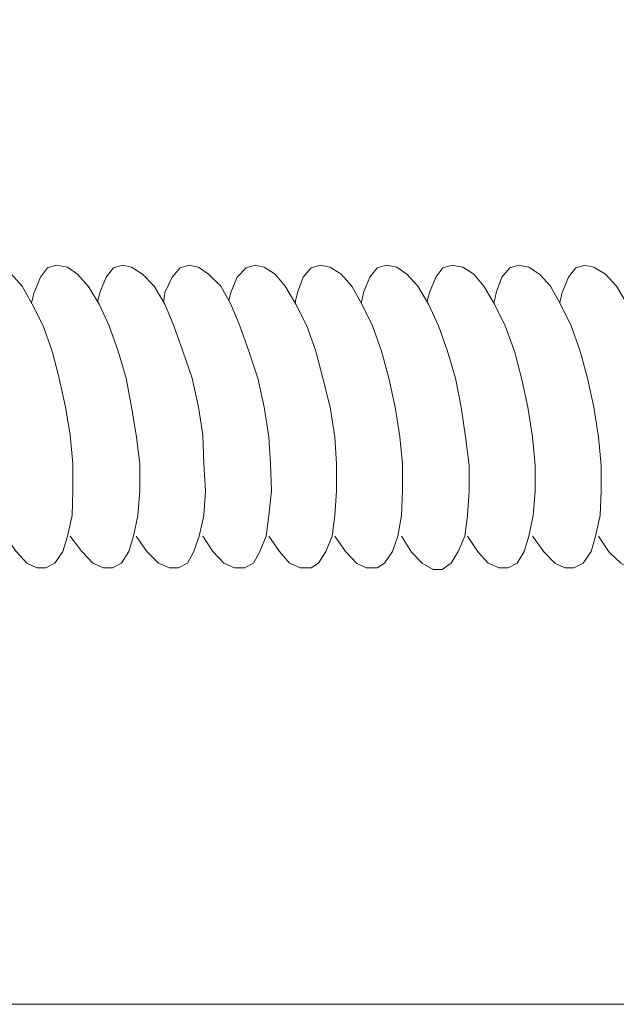
# Model space of a CAD drawing. Units: millimetres. Extents: x 5538 to 53691, y 2765 to 32197.
# Drawn here: x 18474 to 18540, y 15141 to 15250 of the extents above; entities that cross this region are included whole.
import ezdxf

# ---------------------------------------------------------------- set-up
doc = ezdxf.new("R2010")
doc.units = ezdxf.units.MM
doc.header["$LTSCALE"] = 0.1
doc.layers.get('0').update_dxf_attribs({"lineweight": 0})

msp = doc.modelspace()

# ---------------------------------------------------------------- linework, layer by layer
at = {"lineweight": 5}
msp.add_lwpolyline([(16427.22, 15273.02), (18876.55, 15273.02), (18876.55, 15140.9), (16427.22, 15140.9)], close=True, dxfattribs=at)
at = {"lineweight": 13}
for points, knots in [([(18472.08, 15192.8), (18472.08, 15192.8), (18473.28, 15191.1), (18473.28, 15191.1), (18473.28, 15191.1), (18473.28, 15191.1), (18474.48, 15189.8), (18474.48, 15189.8), (18474.48, 15189.8), (18474.48, 15189.8), (18475.58, 15189.3), (18475.58, 15189.3), (18475.58, 15189.3), (18475.58, 15189.3), (18476.58, 15189.3), (18476.58, 15189.3), (18476.58, 15189.3), (18476.58, 15189.3), (18477.58, 15189.8), (18477.58, 15189.8), (18477.58, 15189.8), (18477.58, 15189.8), (18478.48, 15191.1), (18478.48, 15191.1), (18478.48, 15191.1), (18478.48, 15191.1), (18478.99, 15192.8), (18478.99, 15192.8), (18478.99, 15192.8), (18478.99, 15192.8), (18479.49, 15195.1), (18479.49, 15195.1), (18479.49, 15195.1), (18479.49, 15195.1), (18479.58, 15197.8), (18479.58, 15197.8), (18479.58, 15197.8), (18479.58, 15197.8), (18479.58, 15200.81), (18479.58, 15200.81), (18479.58, 15200.81), (18479.58, 15200.81), (18479.29, 15204.01), (18479.29, 15204.01), (18479.29, 15204.01), (18479.29, 15204.01), (18478.78, 15207.11), (18478.78, 15207.11), (18478.78, 15207.11), (18478.78, 15207.11), (18478.08, 15210.31), (18478.08, 15210.31), (18478.08, 15210.31), (18478.08, 15210.31), (18477.28, 15213.31), (18477.28, 15213.31), (18477.28, 15213.31), (18477.28, 15213.31), (18476.28, 15216.12), (18476.28, 15216.12), (18476.28, 15216.12), (18476.28, 15216.12), (18475.08, 15218.52), (18475.08, 15218.52), (18475.08, 15218.52), (18475.08, 15218.52), (18473.98, 15220.52), (18473.98, 15220.52), (18473.98, 15220.52), (18473.98, 15220.52), (18472.78, 15221.82), (18472.78, 15221.82), (18472.78, 15221.82), (18472.78, 15221.82), (18471.58, 15222.62), (18471.58, 15222.62), (18471.58, 15222.62), (18471.58, 15222.62), (18470.48, 15222.82), (18470.48, 15222.82), (18470.48, 15222.82), (18470.48, 15222.82), (18469.48, 15222.52), (18469.48, 15222.52), (18469.48, 15222.52), (18469.48, 15222.52), (18468.58, 15221.52), (18468.58, 15221.52), (18468.58, 15221.52), (18468.58, 15221.52), (18467.98, 15219.82), (18467.98, 15219.82), (18467.98, 15219.82), (18467.98, 15219.82), (18467.82, 15219.21), (18467.69, 15218.66)], [0, 0, 0, 0, 0.04, 0.04, 0.04, 0.04, 0.08, 0.08, 0.08, 0.08, 0.12, 0.12, 0.12, 0.12, 0.16, 0.16, 0.16, 0.16, 0.2, 0.2, 0.2, 0.2, 0.24, 0.24, 0.24, 0.24, 0.28, 0.28, 0.28, 0.28, 0.32, 0.32, 0.32, 0.32, 0.36, 0.36, 0.36, 0.36, 0.4, 0.4, 0.4, 0.4, 0.44, 0.44, 0.44, 0.44, 0.48, 0.48, 0.48, 0.48, 0.52, 0.52, 0.52, 0.52, 0.56, 0.56, 0.56, 0.56, 0.6, 0.6, 0.6, 0.6, 0.64, 0.64, 0.64, 0.64, 0.68, 0.68, 0.68, 0.68, 0.72, 0.72, 0.72, 0.72, 0.76, 0.76, 0.76, 0.76, 0.8, 0.8, 0.8, 0.8, 0.84, 0.84, 0.84, 0.84, 0.88, 0.88, 0.88, 0.88, 0.92, 0.92, 0.92, 0.92, 0.964099, 0.964099, 0.964099, 0.964099]), ([(18479.29, 15192.8), (18479.29, 15192.8), (18480.59, 15191.1), (18480.59, 15191.1), (18480.59, 15191.1), (18480.59, 15191.1), (18481.79, 15189.8), (18481.79, 15189.8), (18481.79, 15189.8), (18481.79, 15189.8), (18482.99, 15189.3), (18482.99, 15189.3), (18482.99, 15189.3), (18482.99, 15189.3), (18483.99, 15189.3), (18483.99, 15189.3), (18483.99, 15189.3), (18483.99, 15189.3), (18484.99, 15189.8), (18484.99, 15189.8), (18484.99, 15189.8), (18484.99, 15189.8), (18485.79, 15191.1), (18485.79, 15191.1), (18485.79, 15191.1), (18485.79, 15191.1), (18486.29, 15192.8), (18486.29, 15192.8), (18486.29, 15192.8), (18486.29, 15192.8), (18486.79, 15195.1), (18486.79, 15195.1), (18486.79, 15195.1), (18486.79, 15195.1), (18486.99, 15197.8), (18486.99, 15197.8), (18486.99, 15197.8), (18486.99, 15197.8), (18486.99, 15200.81), (18486.99, 15200.81), (18486.99, 15200.81), (18486.99, 15200.81), (18486.59, 15204.01), (18486.59, 15204.01), (18486.59, 15204.01), (18486.59, 15204.01), (18486.09, 15207.11), (18486.09, 15207.11), (18486.09, 15207.11), (18486.09, 15207.11), (18485.49, 15210.31), (18485.49, 15210.31), (18485.49, 15210.31), (18485.49, 15210.31), (18484.59, 15213.31), (18484.59, 15213.31), (18484.59, 15213.31), (18484.59, 15213.31), (18483.59, 15216.12), (18483.59, 15216.12), (18483.59, 15216.12), (18483.59, 15216.12), (18482.49, 15218.52), (18482.49, 15218.52), (18482.49, 15218.52), (18482.49, 15218.52), (18481.29, 15220.52), (18481.29, 15220.52), (18481.29, 15220.52), (18481.29, 15220.52), (18480.09, 15221.82), (18480.09, 15221.82), (18480.09, 15221.82), (18480.09, 15221.82), (18478.99, 15222.62), (18478.99, 15222.62), (18478.99, 15222.62), (18478.99, 15222.62), (18477.78, 15222.82), (18477.78, 15222.82), (18477.78, 15222.82), (18477.78, 15222.82), (18476.78, 15222.52), (18476.78, 15222.52), (18476.78, 15222.52), (18476.78, 15222.52), (18475.98, 15221.52), (18475.98, 15221.52), (18475.98, 15221.52), (18475.98, 15221.52), (18475.28, 15219.82), (18475.28, 15219.82), (18475.28, 15219.82), (18475.28, 15219.82), (18475.13, 15219.22), (18475, 15218.67)], [0, 0, 0, 0, 0.04, 0.04, 0.04, 0.04, 0.08, 0.08, 0.08, 0.08, 0.12, 0.12, 0.12, 0.12, 0.16, 0.16, 0.16, 0.16, 0.2, 0.2, 0.2, 0.2, 0.24, 0.24, 0.24, 0.24, 0.28, 0.28, 0.28, 0.28, 0.32, 0.32, 0.32, 0.32, 0.36, 0.36, 0.36, 0.36, 0.4, 0.4, 0.4, 0.4, 0.44, 0.44, 0.44, 0.44, 0.48, 0.48, 0.48, 0.48, 0.52, 0.52, 0.52, 0.52, 0.56, 0.56, 0.56, 0.56, 0.6, 0.6, 0.6, 0.6, 0.64, 0.64, 0.64, 0.64, 0.68, 0.68, 0.68, 0.68, 0.72, 0.72, 0.72, 0.72, 0.76, 0.76, 0.76, 0.76, 0.8, 0.8, 0.8, 0.8, 0.84, 0.84, 0.84, 0.84, 0.88, 0.88, 0.88, 0.88, 0.92, 0.92, 0.92, 0.92, 0.963852, 0.963852, 0.963852, 0.963852]), ([(18486.59, 15192.8), (18486.59, 15192.8), (18487.79, 15191.1), (18487.79, 15191.1), (18487.79, 15191.1), (18487.79, 15191.1), (18489.09, 15189.8), (18489.09, 15189.8), (18489.09, 15189.8), (18489.09, 15189.8), (18490.29, 15189.3), (18490.29, 15189.3), (18490.29, 15189.3), (18490.29, 15189.3), (18491.29, 15189.3), (18491.29, 15189.3), (18491.29, 15189.3), (18491.29, 15189.3), (18492.29, 15189.8), (18492.29, 15189.8), (18492.29, 15189.8), (18492.29, 15189.8), (18492.99, 15191.1), (18492.99, 15191.1), (18492.99, 15191.1), (18492.99, 15191.1), (18493.6, 15192.8), (18493.6, 15192.8), (18493.6, 15192.8), (18493.6, 15192.8), (18494.1, 15195.1), (18494.1, 15195.1), (18494.1, 15195.1), (18494.1, 15195.1), (18494.3, 15197.8), (18494.3, 15197.8), (18494.3, 15197.8), (18494.3, 15197.8), (18494.1, 15200.81), (18494.1, 15200.81), (18494.1, 15200.81), (18494.1, 15200.81), (18493.99, 15204.01), (18493.99, 15204.01), (18493.99, 15204.01), (18493.99, 15204.01), (18493.5, 15207.11), (18493.5, 15207.11), (18493.5, 15207.11), (18493.5, 15207.11), (18492.79, 15210.31), (18492.79, 15210.31), (18492.79, 15210.31), (18492.79, 15210.31), (18491.79, 15213.31), (18491.79, 15213.31), (18491.79, 15213.31), (18491.79, 15213.31), (18490.79, 15216.12), (18490.79, 15216.12), (18490.79, 15216.12), (18490.79, 15216.12), (18489.79, 15218.52), (18489.79, 15218.52), (18489.79, 15218.52), (18489.79, 15218.52), (18488.59, 15220.52), (18488.59, 15220.52), (18488.59, 15220.52), (18488.59, 15220.52), (18487.29, 15221.82), (18487.29, 15221.82), (18487.29, 15221.82), (18487.29, 15221.82), (18486.09, 15222.62), (18486.09, 15222.62), (18486.09, 15222.62), (18486.09, 15222.62), (18485.09, 15222.82), (18485.09, 15222.82), (18485.09, 15222.82), (18485.09, 15222.82), (18484.09, 15222.52), (18484.09, 15222.52), (18484.09, 15222.52), (18484.09, 15222.52), (18483.29, 15221.52), (18483.29, 15221.52), (18483.29, 15221.52), (18483.29, 15221.52), (18482.59, 15219.82), (18482.59, 15219.82), (18482.59, 15219.82), (18482.59, 15219.82), (18482.46, 15219.29), (18482.33, 15218.78)], [0, 0, 0, 0, 0.04, 0.04, 0.04, 0.04, 0.08, 0.08, 0.08, 0.08, 0.12, 0.12, 0.12, 0.12, 0.16, 0.16, 0.16, 0.16, 0.2, 0.2, 0.2, 0.2, 0.24, 0.24, 0.24, 0.24, 0.28, 0.28, 0.28, 0.28, 0.32, 0.32, 0.32, 0.32, 0.36, 0.36, 0.36, 0.36, 0.4, 0.4, 0.4, 0.4, 0.44, 0.44, 0.44, 0.44, 0.48, 0.48, 0.48, 0.48, 0.52, 0.52, 0.52, 0.52, 0.56, 0.56, 0.56, 0.56, 0.6, 0.6, 0.6, 0.6, 0.64, 0.64, 0.64, 0.64, 0.68, 0.68, 0.68, 0.68, 0.72, 0.72, 0.72, 0.72, 0.76, 0.76, 0.76, 0.76, 0.8, 0.8, 0.8, 0.8, 0.84, 0.84, 0.84, 0.84, 0.88, 0.88, 0.88, 0.88, 0.92, 0.92, 0.92, 0.92, 0.9609279, 0.9609279, 0.9609279, 0.9609279]), ([(18493.99, 15192.8), (18493.99, 15192.8), (18495.1, 15191.1), (18495.1, 15191.1), (18495.1, 15191.1), (18495.1, 15191.1), (18496.3, 15189.8), (18496.3, 15189.8), (18496.3, 15189.8), (18496.3, 15189.8), (18497.5, 15189.3), (18497.5, 15189.3), (18497.5, 15189.3), (18497.5, 15189.3), (18498.6, 15189.3), (18498.6, 15189.3), (18498.6, 15189.3), (18498.6, 15189.3), (18499.6, 15189.8), (18499.6, 15189.8), (18499.6, 15189.8), (18499.6, 15189.8), (18500.3, 15191.1), (18500.3, 15191.1), (18500.3, 15191.1), (18500.3, 15191.1), (18501, 15192.8), (18501, 15192.8), (18501, 15192.8), (18501, 15192.8), (18501.3, 15195.1), (18501.3, 15195.1), (18501.3, 15195.1), (18501.3, 15195.1), (18501.6, 15197.8), (18501.6, 15197.8), (18501.6, 15197.8), (18501.6, 15197.8), (18501.5, 15200.81), (18501.5, 15200.81), (18501.5, 15200.81), (18501.5, 15200.81), (18501.3, 15203.81), (18501.3, 15203.81), (18501.3, 15203.81), (18501.3, 15203.81), (18500.8, 15207.11), (18500.8, 15207.11), (18500.8, 15207.11), (18500.8, 15207.11), (18500.1, 15210.31), (18500.1, 15210.31), (18500.1, 15210.31), (18500.1, 15210.31), (18499.1, 15213.31), (18499.1, 15213.31), (18499.1, 15213.31), (18499.1, 15213.31), (18498.1, 15216.12), (18498.1, 15216.12), (18498.1, 15216.12), (18498.1, 15216.12), (18497.1, 15218.52), (18497.1, 15218.52), (18497.1, 15218.52), (18497.1, 15218.52), (18496, 15220.52), (18496, 15220.52), (18496, 15220.52), (18496, 15220.52), (18494.6, 15221.82), (18494.6, 15221.82), (18494.6, 15221.82), (18494.6, 15221.82), (18493.5, 15222.62), (18493.5, 15222.62), (18493.5, 15222.62), (18493.5, 15222.62), (18492.49, 15222.82), (18492.49, 15222.82), (18492.49, 15222.82), (18492.49, 15222.82), (18491.49, 15222.52), (18491.49, 15222.52), (18491.49, 15222.52), (18491.49, 15222.52), (18490.59, 15221.52), (18490.59, 15221.52), (18490.59, 15221.52), (18490.59, 15221.52), (18489.79, 15219.82), (18489.79, 15219.82), (18489.79, 15219.82), (18489.79, 15219.82), (18489.71, 15219.29), (18489.64, 15218.78)], [0, 0, 0, 0, 0.04, 0.04, 0.04, 0.04, 0.08, 0.08, 0.08, 0.08, 0.12, 0.12, 0.12, 0.12, 0.16, 0.16, 0.16, 0.16, 0.2, 0.2, 0.2, 0.2, 0.24, 0.24, 0.24, 0.24, 0.28, 0.28, 0.28, 0.28, 0.32, 0.32, 0.32, 0.32, 0.36, 0.36, 0.36, 0.36, 0.4, 0.4, 0.4, 0.4, 0.44, 0.44, 0.44, 0.44, 0.48, 0.48, 0.48, 0.48, 0.52, 0.52, 0.52, 0.52, 0.56, 0.56, 0.56, 0.56, 0.6, 0.6, 0.6, 0.6, 0.64, 0.64, 0.64, 0.64, 0.68, 0.68, 0.68, 0.68, 0.72, 0.72, 0.72, 0.72, 0.76, 0.76, 0.76, 0.76, 0.8, 0.8, 0.8, 0.8, 0.84, 0.84, 0.84, 0.84, 0.88, 0.88, 0.88, 0.88, 0.92, 0.92, 0.92, 0.92, 0.9610779, 0.9610779, 0.9610779, 0.9610779]), ([(18501.3, 15192.8), (18501.3, 15192.8), (18502.5, 15191.1), (18502.5, 15191.1), (18502.5, 15191.1), (18502.5, 15191.1), (18503.6, 15189.8), (18503.6, 15189.8), (18503.6, 15189.8), (18503.6, 15189.8), (18504.8, 15189.3), (18504.8, 15189.3), (18504.8, 15189.3), (18504.8, 15189.3), (18506, 15189.3), (18506, 15189.3), (18506, 15189.3), (18506, 15189.3), (18506.8, 15189.8), (18506.8, 15189.8), (18506.8, 15189.8), (18506.8, 15189.8), (18507.61, 15191.1), (18507.61, 15191.1), (18507.61, 15191.1), (18507.61, 15191.1), (18508.31, 15192.8), (18508.31, 15192.8), (18508.31, 15192.8), (18508.31, 15192.8), (18508.61, 15195.1), (18508.61, 15195.1), (18508.61, 15195.1), (18508.61, 15195.1), (18508.81, 15197.8), (18508.81, 15197.8), (18508.81, 15197.8), (18508.81, 15197.8), (18508.81, 15200.81), (18508.81, 15200.81), (18508.81, 15200.81), (18508.81, 15200.81), (18508.61, 15203.81), (18508.61, 15203.81), (18508.61, 15203.81), (18508.61, 15203.81), (18508.1, 15207.11), (18508.1, 15207.11), (18508.1, 15207.11), (18508.1, 15207.11), (18507.3, 15210.31), (18507.3, 15210.31), (18507.3, 15210.31), (18507.3, 15210.31), (18506.5, 15213.31), (18506.5, 15213.31), (18506.5, 15213.31), (18506.5, 15213.31), (18505.5, 15216.12), (18505.5, 15216.12), (18505.5, 15216.12), (18505.5, 15216.12), (18504.3, 15218.52), (18504.3, 15218.52), (18504.3, 15218.52), (18504.3, 15218.52), (18503.1, 15220.52), (18503.1, 15220.52), (18503.1, 15220.52), (18503.1, 15220.52), (18502, 15221.82), (18502, 15221.82), (18502, 15221.82), (18502, 15221.82), (18500.8, 15222.62), (18500.8, 15222.62), (18500.8, 15222.62), (18500.8, 15222.62), (18499.8, 15222.82), (18499.8, 15222.82), (18499.8, 15222.82), (18499.8, 15222.82), (18498.8, 15222.52), (18498.8, 15222.52), (18498.8, 15222.52), (18498.8, 15222.52), (18497.8, 15221.52), (18497.8, 15221.52), (18497.8, 15221.52), (18497.8, 15221.52), (18497.1, 15219.82), (18497.1, 15219.82), (18497.1, 15219.82), (18497.1, 15219.82), (18496.99, 15219.39), (18496.87, 15218.92)], [0, 0, 0, 0, 0.04, 0.04, 0.04, 0.04, 0.08, 0.08, 0.08, 0.08, 0.12, 0.12, 0.12, 0.12, 0.16, 0.16, 0.16, 0.16, 0.2, 0.2, 0.2, 0.2, 0.24, 0.24, 0.24, 0.24, 0.28, 0.28, 0.28, 0.28, 0.32, 0.32, 0.32, 0.32, 0.36, 0.36, 0.36, 0.36, 0.4, 0.4, 0.4, 0.4, 0.44, 0.44, 0.44, 0.44, 0.48, 0.48, 0.48, 0.48, 0.52, 0.52, 0.52, 0.52, 0.56, 0.56, 0.56, 0.56, 0.6, 0.6, 0.6, 0.6, 0.64, 0.64, 0.64, 0.64, 0.68, 0.68, 0.68, 0.68, 0.72, 0.72, 0.72, 0.72, 0.76, 0.76, 0.76, 0.76, 0.8, 0.8, 0.8, 0.8, 0.84, 0.84, 0.84, 0.84, 0.88, 0.88, 0.88, 0.88, 0.92, 0.92, 0.92, 0.92, 0.9571767, 0.9571767, 0.9571767, 0.9571767]), ([(18508.61, 15192.8), (18508.61, 15192.8), (18509.81, 15191.1), (18509.81, 15191.1), (18509.81, 15191.1), (18509.81, 15191.1), (18511.01, 15189.8), (18511.01, 15189.8), (18511.01, 15189.8), (18511.01, 15189.8), (18512.11, 15189.3), (18512.11, 15189.3), (18512.11, 15189.3), (18512.11, 15189.3), (18513.31, 15189.3), (18513.31, 15189.3), (18513.31, 15189.3), (18513.31, 15189.3), (18514.11, 15189.8), (18514.11, 15189.8), (18514.11, 15189.8), (18514.11, 15189.8), (18515.01, 15191.1), (18515.01, 15191.1), (18515.01, 15191.1), (18515.01, 15191.1), (18515.61, 15192.8), (18515.61, 15192.8), (18515.61, 15192.8), (18515.61, 15192.8), (18516.01, 15195.1), (18516.01, 15195.1), (18516.01, 15195.1), (18516.01, 15195.1), (18516.11, 15197.8), (18516.11, 15197.8), (18516.11, 15197.8), (18516.11, 15197.8), (18516.11, 15200.81), (18516.11, 15200.81), (18516.11, 15200.81), (18516.11, 15200.81), (18515.81, 15203.81), (18515.81, 15203.81), (18515.81, 15203.81), (18515.81, 15203.81), (18515.31, 15207.11), (18515.31, 15207.11), (18515.31, 15207.11), (18515.31, 15207.11), (18514.61, 15210.31), (18514.61, 15210.31), (18514.61, 15210.31), (18514.61, 15210.31), (18513.81, 15213.31), (18513.81, 15213.31), (18513.81, 15213.31), (18513.81, 15213.31), (18512.81, 15216.12), (18512.81, 15216.12), (18512.81, 15216.12), (18512.81, 15216.12), (18511.61, 15218.52), (18511.61, 15218.52), (18511.61, 15218.52), (18511.61, 15218.52), (18510.51, 15220.52), (18510.51, 15220.52), (18510.51, 15220.52), (18510.51, 15220.52), (18509.31, 15221.82), (18509.31, 15221.82), (18509.31, 15221.82), (18509.31, 15221.82), (18508.1, 15222.62), (18508.1, 15222.62), (18508.1, 15222.62), (18508.1, 15222.62), (18507, 15222.82), (18507, 15222.82), (18507, 15222.82), (18507, 15222.82), (18506, 15222.52), (18506, 15222.52), (18506, 15222.52), (18506, 15222.52), (18505.1, 15221.52), (18505.1, 15221.52), (18505.1, 15221.52), (18505.1, 15221.52), (18504.5, 15219.82), (18504.5, 15219.82), (18504.5, 15219.82), (18504.5, 15219.82), (18504.35, 15219.21), (18504.21, 15218.67)], [0, 0, 0, 0, 0.04, 0.04, 0.04, 0.04, 0.08, 0.08, 0.08, 0.08, 0.12, 0.12, 0.12, 0.12, 0.16, 0.16, 0.16, 0.16, 0.2, 0.2, 0.2, 0.2, 0.24, 0.24, 0.24, 0.24, 0.28, 0.28, 0.28, 0.28, 0.32, 0.32, 0.32, 0.32, 0.36, 0.36, 0.36, 0.36, 0.4, 0.4, 0.4, 0.4, 0.44, 0.44, 0.44, 0.44, 0.48, 0.48, 0.48, 0.48, 0.52, 0.52, 0.52, 0.52, 0.56, 0.56, 0.56, 0.56, 0.6, 0.6, 0.6, 0.6, 0.64, 0.64, 0.64, 0.64, 0.68, 0.68, 0.68, 0.68, 0.72, 0.72, 0.72, 0.72, 0.76, 0.76, 0.76, 0.76, 0.8, 0.8, 0.8, 0.8, 0.84, 0.84, 0.84, 0.84, 0.88, 0.88, 0.88, 0.88, 0.92, 0.92, 0.92, 0.92, 0.9640684, 0.9640684, 0.9640684, 0.9640684]), ([(18516.01, 15192.8), (18516.01, 15192.8), (18517.11, 15191), (18517.11, 15191), (18517.11, 15191), (18517.11, 15191), (18518.31, 15189.8), (18518.31, 15189.8), (18518.31, 15189.8), (18518.31, 15189.8), (18519.51, 15189.1), (18519.51, 15189.1), (18519.51, 15189.1), (18519.51, 15189.1), (18520.51, 15189.1), (18520.51, 15189.1), (18520.51, 15189.1), (18520.51, 15189.1), (18521.51, 15189.8), (18521.51, 15189.8), (18521.51, 15189.8), (18521.51, 15189.8), (18522.31, 15191.1), (18522.31, 15191.1), (18522.31, 15191.1), (18522.31, 15191.1), (18523.02, 15192.8), (18523.02, 15192.8), (18523.02, 15192.8), (18523.02, 15192.8), (18523.31, 15195.1), (18523.31, 15195.1), (18523.31, 15195.1), (18523.31, 15195.1), (18523.52, 15197.8), (18523.52, 15197.8), (18523.52, 15197.8), (18523.52, 15197.8), (18523.52, 15200.61), (18523.52, 15200.61), (18523.52, 15200.61), (18523.52, 15200.61), (18523.12, 15203.81), (18523.12, 15203.81), (18523.12, 15203.81), (18523.12, 15203.81), (18522.62, 15207.11), (18522.62, 15207.11), (18522.62, 15207.11), (18522.62, 15207.11), (18522.01, 15210.31), (18522.01, 15210.31), (18522.01, 15210.31), (18522.01, 15210.31), (18521.11, 15213.31), (18521.11, 15213.31), (18521.11, 15213.31), (18521.11, 15213.31), (18520.11, 15216.12), (18520.11, 15216.12), (18520.11, 15216.12), (18520.11, 15216.12), (18519.01, 15218.52), (18519.01, 15218.52), (18519.01, 15218.52), (18519.01, 15218.52), (18517.81, 15220.52), (18517.81, 15220.52), (18517.81, 15220.52), (18517.81, 15220.52), (18516.61, 15221.82), (18516.61, 15221.82), (18516.61, 15221.82), (18516.61, 15221.82), (18515.51, 15222.62), (18515.51, 15222.62), (18515.51, 15222.62), (18515.51, 15222.62), (18514.31, 15222.82), (18514.31, 15222.82), (18514.31, 15222.82), (18514.31, 15222.82), (18513.31, 15222.52), (18513.31, 15222.52), (18513.31, 15222.52), (18513.31, 15222.52), (18512.51, 15221.52), (18512.51, 15221.52), (18512.51, 15221.52), (18512.51, 15221.52), (18511.81, 15219.82), (18511.81, 15219.82), (18511.81, 15219.82), (18511.81, 15219.82), (18511.67, 15219.22), (18511.54, 15218.64)], [0, 0, 0, 0, 0.04, 0.04, 0.04, 0.04, 0.08, 0.08, 0.08, 0.08, 0.12, 0.12, 0.12, 0.12, 0.16, 0.16, 0.16, 0.16, 0.2, 0.2, 0.2, 0.2, 0.24, 0.24, 0.24, 0.24, 0.28, 0.28, 0.28, 0.28, 0.32, 0.32, 0.32, 0.32, 0.36, 0.36, 0.36, 0.36, 0.4, 0.4, 0.4, 0.4, 0.44, 0.44, 0.44, 0.44, 0.48, 0.48, 0.48, 0.48, 0.52, 0.52, 0.52, 0.52, 0.56, 0.56, 0.56, 0.56, 0.6, 0.6, 0.6, 0.6, 0.64, 0.64, 0.64, 0.64, 0.68, 0.68, 0.68, 0.68, 0.72, 0.72, 0.72, 0.72, 0.76, 0.76, 0.76, 0.76, 0.8, 0.8, 0.8, 0.8, 0.84, 0.84, 0.84, 0.84, 0.88, 0.88, 0.88, 0.88, 0.92, 0.92, 0.92, 0.92, 0.961855, 0.961855, 0.961855, 0.961855]), ([(18523.31, 15192.8), (18523.31, 15192.8), (18524.52, 15191), (18524.52, 15191), (18524.52, 15191), (18524.52, 15191), (18525.62, 15189.8), (18525.62, 15189.8), (18525.62, 15189.8), (18525.62, 15189.8), (18526.82, 15189.3), (18526.82, 15189.3), (18526.82, 15189.3), (18526.82, 15189.3), (18527.82, 15189.3), (18527.82, 15189.3), (18527.82, 15189.3), (18527.82, 15189.3), (18528.82, 15189.8), (18528.82, 15189.8), (18528.82, 15189.8), (18528.82, 15189.8), (18529.62, 15191.1), (18529.62, 15191.1), (18529.62, 15191.1), (18529.62, 15191.1), (18530.12, 15192.8), (18530.12, 15192.8), (18530.12, 15192.8), (18530.12, 15192.8), (18530.62, 15195.1), (18530.62, 15195.1), (18530.62, 15195.1), (18530.62, 15195.1), (18530.82, 15197.8), (18530.82, 15197.8), (18530.82, 15197.8), (18530.82, 15197.8), (18530.82, 15200.61), (18530.82, 15200.61), (18530.82, 15200.61), (18530.82, 15200.61), (18530.52, 15203.81), (18530.52, 15203.81), (18530.52, 15203.81), (18530.52, 15203.81), (18530.02, 15207.11), (18530.02, 15207.11), (18530.02, 15207.11), (18530.02, 15207.11), (18529.32, 15210.31), (18529.32, 15210.31), (18529.32, 15210.31), (18529.32, 15210.31), (18528.52, 15213.31), (18528.52, 15213.31), (18528.52, 15213.31), (18528.52, 15213.31), (18527.52, 15216.12), (18527.52, 15216.12), (18527.52, 15216.12), (18527.52, 15216.12), (18526.32, 15218.52), (18526.32, 15218.52), (18526.32, 15218.52), (18526.32, 15218.52), (18525.12, 15220.52), (18525.12, 15220.52), (18525.12, 15220.52), (18525.12, 15220.52), (18524.02, 15221.82), (18524.02, 15221.82), (18524.02, 15221.82), (18524.02, 15221.82), (18522.82, 15222.62), (18522.82, 15222.62), (18522.82, 15222.62), (18522.82, 15222.62), (18521.61, 15222.82), (18521.61, 15222.82), (18521.61, 15222.82), (18521.61, 15222.82), (18520.61, 15222.52), (18520.61, 15222.52), (18520.61, 15222.52), (18520.61, 15222.52), (18519.81, 15221.52), (18519.81, 15221.52), (18519.81, 15221.52), (18519.81, 15221.52), (18519.11, 15219.82), (18519.11, 15219.82), (18519.11, 15219.82), (18519.11, 15219.82), (18518.98, 15219.29), (18518.85, 15218.78)], [0, 0, 0, 0, 0.04, 0.04, 0.04, 0.04, 0.08, 0.08, 0.08, 0.08, 0.12, 0.12, 0.12, 0.12, 0.16, 0.16, 0.16, 0.16, 0.2, 0.2, 0.2, 0.2, 0.24, 0.24, 0.24, 0.24, 0.28, 0.28, 0.28, 0.28, 0.32, 0.32, 0.32, 0.32, 0.36, 0.36, 0.36, 0.36, 0.4, 0.4, 0.4, 0.4, 0.44, 0.44, 0.44, 0.44, 0.48, 0.48, 0.48, 0.48, 0.52, 0.52, 0.52, 0.52, 0.56, 0.56, 0.56, 0.56, 0.6, 0.6, 0.6, 0.6, 0.64, 0.64, 0.64, 0.64, 0.68, 0.68, 0.68, 0.68, 0.72, 0.72, 0.72, 0.72, 0.76, 0.76, 0.76, 0.76, 0.8, 0.8, 0.8, 0.8, 0.84, 0.84, 0.84, 0.84, 0.88, 0.88, 0.88, 0.88, 0.92, 0.92, 0.92, 0.92, 0.9609511, 0.9609511, 0.9609511, 0.9609511]), ([(18530.52, 15192.8), (18530.52, 15192.8), (18531.82, 15191), (18531.82, 15191), (18531.82, 15191), (18531.82, 15191), (18533.02, 15189.8), (18533.02, 15189.8), (18533.02, 15189.8), (18533.02, 15189.8), (18534.12, 15189.3), (18534.12, 15189.3), (18534.12, 15189.3), (18534.12, 15189.3), (18535.12, 15189.3), (18535.12, 15189.3), (18535.12, 15189.3), (18535.12, 15189.3), (18536.13, 15189.8), (18536.13, 15189.8), (18536.13, 15189.8), (18536.13, 15189.8), (18537.03, 15191.1), (18537.03, 15191.1), (18537.03, 15191.1), (18537.03, 15191.1), (18537.52, 15192.8), (18537.52, 15192.8), (18537.52, 15192.8), (18537.52, 15192.8), (18538.03, 15195.1), (18538.03, 15195.1), (18538.03, 15195.1), (18538.03, 15195.1), (18538.13, 15197.8), (18538.13, 15197.8), (18538.13, 15197.8), (18538.13, 15197.8), (18538.13, 15200.61), (18538.13, 15200.61), (18538.13, 15200.61), (18538.13, 15200.61), (18537.83, 15203.81), (18537.83, 15203.81), (18537.83, 15203.81), (18537.83, 15203.81), (18537.33, 15207.11), (18537.33, 15207.11), (18537.33, 15207.11), (18537.33, 15207.11), (18536.62, 15210.31), (18536.62, 15210.31), (18536.62, 15210.31), (18536.62, 15210.31), (18535.82, 15213.31), (18535.82, 15213.31), (18535.82, 15213.31), (18535.82, 15213.31), (18534.82, 15216.12), (18534.82, 15216.12), (18534.82, 15216.12), (18534.82, 15216.12), (18533.62, 15218.52), (18533.62, 15218.52), (18533.62, 15218.52), (18533.62, 15218.52), (18532.52, 15220.52), (18532.52, 15220.52), (18532.52, 15220.52), (18532.52, 15220.52), (18531.32, 15221.82), (18531.32, 15221.82), (18531.32, 15221.82), (18531.32, 15221.82), (18530.12, 15222.62), (18530.12, 15222.62), (18530.12, 15222.62), (18530.12, 15222.62), (18529.02, 15222.82), (18529.02, 15222.82), (18529.02, 15222.82), (18529.02, 15222.82), (18528.02, 15222.52), (18528.02, 15222.52), (18528.02, 15222.52), (18528.02, 15222.52), (18527.12, 15221.52), (18527.12, 15221.52), (18527.12, 15221.52), (18527.12, 15221.52), (18526.52, 15219.82), (18526.52, 15219.82), (18526.52, 15219.82), (18526.52, 15219.82), (18526.38, 15219.21), (18526.25, 15218.63)], [0, 0, 0, 0, 0.04, 0.04, 0.04, 0.04, 0.08, 0.08, 0.08, 0.08, 0.12, 0.12, 0.12, 0.12, 0.16, 0.16, 0.16, 0.16, 0.2, 0.2, 0.2, 0.2, 0.24, 0.24, 0.24, 0.24, 0.28, 0.28, 0.28, 0.28, 0.32, 0.32, 0.32, 0.32, 0.36, 0.36, 0.36, 0.36, 0.4, 0.4, 0.4, 0.4, 0.44, 0.44, 0.44, 0.44, 0.48, 0.48, 0.48, 0.48, 0.52, 0.52, 0.52, 0.52, 0.56, 0.56, 0.56, 0.56, 0.6, 0.6, 0.6, 0.6, 0.64, 0.64, 0.64, 0.64, 0.68, 0.68, 0.68, 0.68, 0.72, 0.72, 0.72, 0.72, 0.76, 0.76, 0.76, 0.76, 0.8, 0.8, 0.8, 0.8, 0.84, 0.84, 0.84, 0.84, 0.88, 0.88, 0.88, 0.88, 0.92, 0.92, 0.92, 0.92, 0.9620635, 0.9620635, 0.9620635, 0.9620635]), ([(18537.83, 15192.8), (18537.83, 15192.8), (18539.03, 15191), (18539.03, 15191), (18539.03, 15191), (18539.03, 15191), (18540.33, 15189.8), (18540.33, 15189.8), (18540.33, 15189.8), (18540.33, 15189.8), (18541.53, 15189.1), (18541.53, 15189.1), (18541.53, 15189.1), (18541.53, 15189.1), (18542.53, 15189.3), (18542.53, 15189.3), (18542.53, 15189.3), (18542.53, 15189.3), (18543.53, 15189.8), (18543.53, 15189.8), (18543.53, 15189.8), (18543.53, 15189.8), (18544.33, 15191.1), (18544.33, 15191.1), (18544.33, 15191.1), (18544.33, 15191.1), (18544.83, 15192.8), (18544.83, 15192.8), (18544.83, 15192.8), (18544.83, 15192.8), (18545.33, 15195.1), (18545.33, 15195.1), (18545.33, 15195.1), (18545.33, 15195.1), (18545.53, 15197.8), (18545.53, 15197.8), (18545.53, 15197.8), (18545.53, 15197.8), (18545.33, 15200.61), (18545.33, 15200.61), (18545.33, 15200.61), (18545.33, 15200.61), (18545.13, 15203.81), (18545.13, 15203.81), (18545.13, 15203.81), (18545.13, 15203.81), (18544.63, 15207.11), (18544.63, 15207.11), (18544.63, 15207.11), (18544.63, 15207.11), (18544.03, 15210.31), (18544.03, 15210.31), (18544.03, 15210.31), (18544.03, 15210.31), (18543.13, 15213.31), (18543.13, 15213.31), (18543.13, 15213.31), (18543.13, 15213.31), (18542.03, 15216.12), (18542.03, 15216.12), (18542.03, 15216.12), (18542.03, 15216.12), (18541.03, 15218.52), (18541.03, 15218.52), (18541.03, 15218.52), (18541.03, 15218.52), (18539.83, 15220.52), (18539.83, 15220.52), (18539.83, 15220.52), (18539.83, 15220.52), (18538.63, 15221.82), (18538.63, 15221.82), (18538.63, 15221.82), (18538.63, 15221.82), (18537.33, 15222.62), (18537.33, 15222.62), (18537.33, 15222.62), (18537.33, 15222.62), (18536.32, 15222.82), (18536.32, 15222.82), (18536.32, 15222.82), (18536.32, 15222.82), (18535.32, 15222.52), (18535.32, 15222.52), (18535.32, 15222.52), (18535.32, 15222.52), (18534.52, 15221.52), (18534.52, 15221.52), (18534.52, 15221.52), (18534.52, 15221.52), (18533.82, 15219.82), (18533.82, 15219.82), (18533.82, 15219.82), (18533.82, 15219.82), (18533.69, 15219.22), (18533.55, 15218.64)], [0, 0, 0, 0, 0.04, 0.04, 0.04, 0.04, 0.08, 0.08, 0.08, 0.08, 0.12, 0.12, 0.12, 0.12, 0.16, 0.16, 0.16, 0.16, 0.2, 0.2, 0.2, 0.2, 0.24, 0.24, 0.24, 0.24, 0.28, 0.28, 0.28, 0.28, 0.32, 0.32, 0.32, 0.32, 0.36, 0.36, 0.36, 0.36, 0.4, 0.4, 0.4, 0.4, 0.44, 0.44, 0.44, 0.44, 0.48, 0.48, 0.48, 0.48, 0.52, 0.52, 0.52, 0.52, 0.56, 0.56, 0.56, 0.56, 0.6, 0.6, 0.6, 0.6, 0.64, 0.64, 0.64, 0.64, 0.68, 0.68, 0.68, 0.68, 0.72, 0.72, 0.72, 0.72, 0.76, 0.76, 0.76, 0.76, 0.8, 0.8, 0.8, 0.8, 0.84, 0.84, 0.84, 0.84, 0.88, 0.88, 0.88, 0.88, 0.92, 0.92, 0.92, 0.92, 0.961855, 0.961855, 0.961855, 0.961855])]:
    msp.add_open_spline(points, degree=3, knots=knots, dxfattribs=at)

doc.saveas('drawing.dxf')
